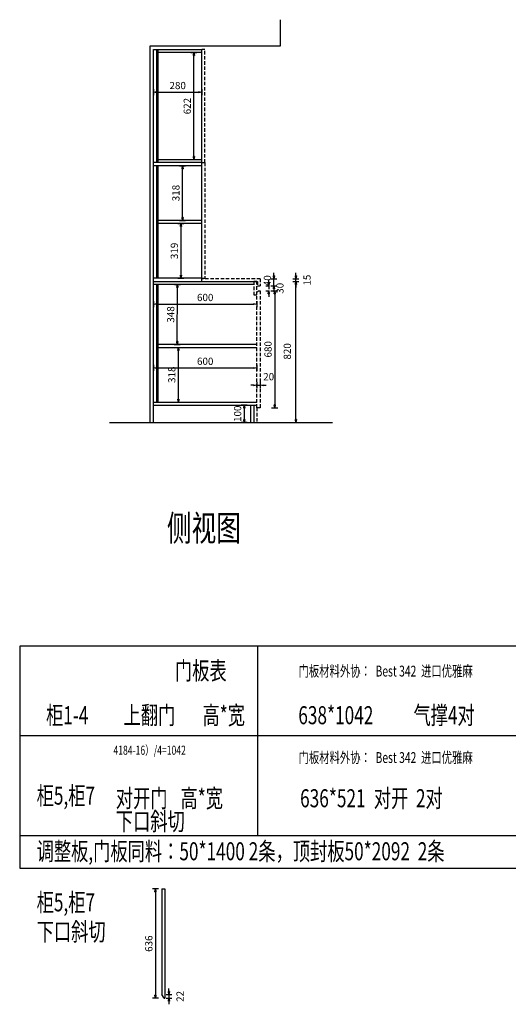
# Model space of a CAD drawing. Units: millimetres. Extents: x 1248499 to 1265139, y -251573 to -243995.
# Drawn here: x 1257515 to 1260356, y -250207 to -244478 of the extents above; entities that cross this region are included whole.
import ezdxf

# ---------------------------------------------------------------- set-up
doc = ezdxf.new("R2010")
doc.units = ezdxf.units.MM
doc.header["$LTSCALE"] = 1000
doc.header["$PDMODE"] = 3
doc.header["$PDSIZE"] = -1
doc.linetypes.add('( Hidden )', pattern=[0.375, 0.25, -0.125])
for name, color, linetype in [('03柜体', 7, 'Continuous'), ('04图框图层', 7, 'Continuous'), ('A-墙体', 6, 'Continuous')]:
    doc.layers.add(name, color=color, linetype=linetype)
doc.styles.add('ROMANT', font='txt', dxfattribs={"width": 0.7})
doc.styles.add('宋体', font='txt', dxfattribs={"width": 0.7})
doc.dimstyles.new('副本 3vjia', dxfattribs={"dimscale": 35, "dimtxt": 1.2, "dimasz": 0.5, "dimexe": 0.5, "dimexo": 0.2, "dimgap": 0.5, "dimtad": 1, "dimdec": 0, "dimzin": 0, "dimdsep": 46, "dimtxsty": '宋体', "dimblk": 'CLOSEDBLANK', "dimcen": 1, "dimdle": 1, "dimclrd": 252, "dimclre": 251, "dimclrt": 131, "dimadec": 0, "dimazin": 0, "dimtfac": 1, "dimtdec": 4, "dimtmove": 2, "dimatfit": 3, "dimfxl": 0.5, "dimfxlon": 1, "dimtolj": 1, "dimtzin": 0, "dimarcsym": 0})

# ---------------------------------------------------------------- blocks, each defined once
blk = doc.blocks.new('_ClosedBlank')
at = {"color": 0, "linetype": 'ByBlock', "lineweight": -2}
for p, q in [((-1, 0.17), (0, 0)), ((-1, 0.17), (-1, -0.17)), ((0, 0), (-1, -0.17))]:
    blk.add_line(p, q, dxfattribs=at)
blk = doc.blocks.new('*D4')
at = {"layer": 'A-墙体', "color": 251, "lineweight": -2, "transparency": 16777216}
for p, q in [((1258975.4, -245985.9), (1259010.4, -245985.9)), ((1258975.4, -246025.9), (1259010.4, -246025.9))]:
    blk.add_line(p, q, dxfattribs=at)
at = {"layer": 'A-墙体', "color": 252, "lineweight": -2, "transparency": 16777216}
for p, q in [((1258992.9, -245968.4), (1258992.9, -245950.9)), ((1258992.9, -246025.9), (1258992.9, -245985.9)), ((1258992.9, -246043.4), (1258992.9, -246060.9))]:
    blk.add_line(p, q, dxfattribs=at)
at = {"layer": 'Defpoints', "color": 0, "transparency": 16777216}
for p in [(1258923.7, -245985.9), (1258992.9, -245985.9), (1258923.7, -246025.9)]:
    blk.add_point(p, dxfattribs=at)
at = {"layer": 'A-墙体', "color": 252, "lineweight": -2, "transparency": 16777216, "xscale": 17.5, "yscale": 17.5, "zscale": 17.5}
for p, rotation in [((1258992.9, -245985.9), 270), ((1258992.9, -246025.9), 90)]:
    blk.add_blockref('_ClosedBlank', p, dxfattribs=dict(at, rotation=rotation))
at = {"layer": 'A-墙体', "color": 131, "transparency": 16777216, "insert": (1258955.4, -245996.6), "char_height": 42, "attachment_point": 5, "rotation": 90, "style": '宋体'}
blk.add_mtext('\\A1;40', dxfattribs=at)
blk = doc.blocks.new('*D5')
at = {"layer": 'A-墙体', "color": 251, "lineweight": -2, "transparency": 16777216}
for p, q in [((1258293.7, -246486.7), (1258293.7, -246521.7)), ((1258893.7, -246486.7), (1258893.7, -246521.7))]:
    blk.add_line(p, q, dxfattribs=at)
at = {"layer": 'A-墙体', "color": 252, "lineweight": -2, "transparency": 16777216}
blk.add_line((1258311.2, -246504.2), (1258876.2, -246504.2), dxfattribs=at)
at = {"layer": 'Defpoints', "color": 0, "transparency": 16777216}
for p in [(1258293.7, -246372), (1258893.7, -246372), (1258893.7, -246504.2)]:
    blk.add_point(p, dxfattribs=at)
at = {"layer": 'A-墙体', "color": 252, "lineweight": -2, "transparency": 16777216, "xscale": 17.5, "yscale": 17.5, "zscale": 17.5, "rotation": 180}
blk.add_blockref('_ClosedBlank', (1258293.7, -246504.2), dxfattribs=at)
at = {"layer": 'A-墙体', "color": 252, "lineweight": -2, "transparency": 16777216, "xscale": 17.5, "yscale": 17.5, "zscale": 17.5}
blk.add_blockref('_ClosedBlank', (1258893.7, -246504.2), dxfattribs=at)
at = {"layer": 'A-墙体', "color": 131, "transparency": 16777216, "insert": (1258593.7, -246465.7), "char_height": 42, "attachment_point": 5, "style": '宋体'}
blk.add_mtext('\\A1;600', dxfattribs=at)
blk = doc.blocks.new('*D6')
at = {"layer": 'A-墙体', "color": 252, "lineweight": -2, "transparency": 16777216}
for p, q in [((1258876.2, -246605.2), (1258858.7, -246605.2)), ((1258893.7, -246605.2), (1258913.7, -246605.2)), ((1258931.2, -246605.2), (1258948.7, -246605.2))]:
    blk.add_line(p, q, dxfattribs=at)
at = {"layer": 'A-墙体', "color": 251, "lineweight": -2, "transparency": 16777216}
for p, q in [((1258893.7, -246587.7), (1258893.7, -246622.7)), ((1258913.7, -246587.7), (1258913.7, -246622.7))]:
    blk.add_line(p, q, dxfattribs=at)
at = {"layer": 'Defpoints', "color": 0, "transparency": 16777216}
for p in [(1258893.7, -246473.1), (1258913.7, -246473.1), (1258913.7, -246605.2)]:
    blk.add_point(p, dxfattribs=at)
at = {"layer": 'A-墙体', "color": 252, "lineweight": -2, "transparency": 16777216, "xscale": 17.5, "yscale": 17.5, "zscale": 17.5}
blk.add_blockref('_ClosedBlank', (1258893.7, -246605.2), dxfattribs=at)
at = {"layer": 'A-墙体', "color": 252, "lineweight": -2, "transparency": 16777216, "xscale": 17.5, "yscale": 17.5, "zscale": 17.5, "rotation": 180}
blk.add_blockref('_ClosedBlank', (1258913.7, -246605.2), dxfattribs=at)
at = {"layer": 'A-墙体', "color": 131, "transparency": 16777216, "insert": (1258962.8, -246555.2), "char_height": 42, "attachment_point": 5, "style": '宋体'}
blk.add_mtext('\\A1;20', dxfattribs=at)
blk = doc.blocks.new('*D7')
at = {"layer": 'A-墙体', "color": 251, "lineweight": -2, "transparency": 16777216}
for p, q in [((1258293.7, -244882.3), (1258293.7, -244917.3)), ((1258573.7, -244882.3), (1258573.7, -244917.3))]:
    blk.add_line(p, q, dxfattribs=at)
at = {"layer": 'A-墙体', "color": 252, "lineweight": -2, "transparency": 16777216}
blk.add_line((1258311.2, -244899.8), (1258556.2, -244899.8), dxfattribs=at)
at = {"layer": 'Defpoints', "color": 0, "transparency": 16777216}
for p in [(1258293.7, -244751.2), (1258573.7, -244751.2), (1258573.7, -244899.8)]:
    blk.add_point(p, dxfattribs=at)
at = {"layer": 'A-墙体', "color": 252, "lineweight": -2, "transparency": 16777216, "xscale": 17.5, "yscale": 17.5, "zscale": 17.5, "rotation": 180}
blk.add_blockref('_ClosedBlank', (1258293.7, -244899.8), dxfattribs=at)
at = {"layer": 'A-墙体', "color": 252, "lineweight": -2, "transparency": 16777216, "xscale": 17.5, "yscale": 17.5, "zscale": 17.5}
blk.add_blockref('_ClosedBlank', (1258573.7, -244899.8), dxfattribs=at)
at = {"layer": 'A-墙体', "color": 131, "transparency": 16777216, "insert": (1258433.7, -244861.3), "char_height": 42, "attachment_point": 5, "style": '宋体'}
blk.add_mtext('\\A1;280', dxfattribs=at)
blk = doc.blocks.new('*D8')
at = {"layer": 'A-墙体', "color": 251, "lineweight": -2, "transparency": 16777216}
for p, q in [((1259103.5, -245985.9), (1259138.5, -245985.9)), ((1259103.5, -246000.9), (1259138.5, -246000.9))]:
    blk.add_line(p, q, dxfattribs=at)
at = {"layer": 'A-墙体', "color": 252, "lineweight": -2, "transparency": 16777216}
for p, q in [((1259121, -245968.4), (1259121, -245950.9)), ((1259121, -246000.9), (1259121, -245985.9)), ((1259121, -246018.4), (1259121, -246035.9))]:
    blk.add_line(p, q, dxfattribs=at)
at = {"layer": 'Defpoints', "color": 0, "transparency": 16777216}
for p in [(1258945.9, -245985.9), (1259121, -245985.9), (1258945.9, -246000.9)]:
    blk.add_point(p, dxfattribs=at)
at = {"layer": 'A-墙体', "color": 252, "lineweight": -2, "transparency": 16777216, "xscale": 17.5, "yscale": 17.5, "zscale": 17.5}
for p, rotation in [((1259121, -245985.9), 270), ((1259121, -246000.9), 90)]:
    blk.add_blockref('_ClosedBlank', p, dxfattribs=dict(at, rotation=rotation))
at = {"layer": 'A-墙体', "color": 131, "transparency": 16777216, "insert": (1259185.7, -245993.4), "char_height": 42, "attachment_point": 5, "rotation": 90, "style": '宋体'}
blk.add_mtext('\\A1;15', dxfattribs=at)
blk = doc.blocks.new('*D9')
at = {"layer": 'A-墙体', "color": 251, "lineweight": -2, "transparency": 16777216}
for p, q in [((1259103.5, -246000.9), (1259138.5, -246000.9)), ((1259103.5, -246820.9), (1259138.5, -246820.9))]:
    blk.add_line(p, q, dxfattribs=at)
at = {"layer": 'A-墙体', "color": 252, "lineweight": -2, "transparency": 16777216}
blk.add_line((1259121, -246803.4), (1259121, -246018.4), dxfattribs=at)
at = {"layer": 'Defpoints', "color": 0, "transparency": 16777216}
for p in [(1258945.9, -246000.9), (1259121, -246000.9), (1258945.9, -246820.9)]:
    blk.add_point(p, dxfattribs=at)
at = {"layer": 'A-墙体', "color": 252, "lineweight": -2, "transparency": 16777216, "xscale": 17.5, "yscale": 17.5, "zscale": 17.5}
for p, rotation in [((1259121, -246000.9), 90), ((1259121, -246820.9), 270)]:
    blk.add_blockref('_ClosedBlank', p, dxfattribs=dict(at, rotation=rotation))
at = {"layer": 'A-墙体', "color": 131, "transparency": 16777216, "insert": (1259071, -246407.9), "char_height": 42, "attachment_point": 5, "rotation": 90, "style": '宋体'}
blk.add_mtext('\\A1;820', dxfattribs=at)
blk = doc.blocks.new('*D103')
at = {"layer": 'A-墙体', "color": 251, "lineweight": -2, "transparency": 16777216}
for p, q in [((1258420.4, -246384.9), (1258455.4, -246384.9)), ((1258420.4, -246702.9), (1258455.4, -246702.9))]:
    blk.add_line(p, q, dxfattribs=at)
at = {"layer": 'A-墙体', "color": 252, "lineweight": -2, "transparency": 16777216}
blk.add_line((1258437.9, -246685.4), (1258437.9, -246402.4), dxfattribs=at)
at = {"layer": 'Defpoints', "color": 0, "transparency": 16777216}
for p in [(1258320.7, -246384.9), (1258437.9, -246384.9), (1258320.7, -246702.9)]:
    blk.add_point(p, dxfattribs=at)
at = {"layer": 'A-墙体', "color": 252, "lineweight": -2, "transparency": 16777216, "xscale": 17.5, "yscale": 17.5, "zscale": 17.5}
for p, rotation in [((1258437.9, -246384.9), 90), ((1258437.9, -246702.9), 270)]:
    blk.add_blockref('_ClosedBlank', p, dxfattribs=dict(at, rotation=rotation))
at = {"layer": 'A-墙体', "color": 131, "transparency": 16777216, "insert": (1258399.4, -246543.9), "char_height": 42, "attachment_point": 5, "rotation": 90, "style": '宋体'}
blk.add_mtext('\\A1;318', dxfattribs=at)
blk = doc.blocks.new('*D104')
at = {"layer": 'A-墙体', "color": 251, "lineweight": -2, "transparency": 16777216}
for p, q in [((1258414.6, -246019.2), (1258449.6, -246019.3)), ((1258413.6, -246367.2), (1258448.6, -246367.3))]:
    blk.add_line(p, q, dxfattribs=at)
at = {"layer": 'A-墙体', "color": 252, "lineweight": -2, "transparency": 16777216}
blk.add_line((1258431.1, -246349.7), (1258432, -246036.7), dxfattribs=at)
at = {"layer": 'Defpoints', "color": 0, "transparency": 16777216}
for p in [(1258321.6, -246018.9), (1258432.1, -246019.2), (1258320.7, -246366.9)]:
    blk.add_point(p, dxfattribs=at)
at = {"layer": 'A-墙体', "color": 252, "lineweight": -2, "transparency": 16777216, "xscale": 17.5, "yscale": 17.5, "zscale": 17.5}
for p, rotation in [((1258432.1, -246019.2), 89.84180245880452), ((1258431.1, -246367.2), 269.8418024588045)]:
    blk.add_blockref('_ClosedBlank', p, dxfattribs=dict(at, rotation=rotation))
at = {"layer": 'A-墙体', "color": 131, "transparency": 16777216, "insert": (1258393.1, -246193.1), "char_height": 42, "attachment_point": 5, "rotation": 89.8418, "style": '宋体'}
blk.add_mtext('\\A1;348', dxfattribs=at)
blk = doc.blocks.new('*D105')
at = {"layer": 'A-墙体', "color": 251, "lineweight": -2, "transparency": 16777216}
for p, q in [((1258435.1, -245663.9), (1258470.1, -245663.9)), ((1258435.1, -245982.9), (1258470.1, -245982.9))]:
    blk.add_line(p, q, dxfattribs=at)
at = {"layer": 'A-墙体', "color": 252, "lineweight": -2, "transparency": 16777216}
blk.add_line((1258452.6, -245681.4), (1258452.6, -245965.4), dxfattribs=at)
at = {"layer": 'Defpoints', "color": 0, "transparency": 16777216}
for p in [(1258320.7, -245663.9), (1258320.7, -245982.9), (1258452.6, -245982.9)]:
    blk.add_point(p, dxfattribs=at)
at = {"layer": 'A-墙体', "color": 252, "lineweight": -2, "transparency": 16777216, "xscale": 17.5, "yscale": 17.5, "zscale": 17.5}
for p, rotation in [((1258452.6, -245663.9), 90), ((1258452.6, -245982.9), 270)]:
    blk.add_blockref('_ClosedBlank', p, dxfattribs=dict(at, rotation=rotation))
at = {"layer": 'A-墙体', "color": 131, "transparency": 16777216, "insert": (1258414.1, -245823.4), "char_height": 42, "attachment_point": 5, "rotation": 90, "style": '宋体'}
blk.add_mtext('\\A1;319', dxfattribs=at)
blk = doc.blocks.new('*D106')
at = {"layer": 'A-墙体', "color": 251, "lineweight": -2, "transparency": 16777216}
for p, q in [((1258444.3, -245327.9), (1258479.3, -245327.9)), ((1258444.3, -245645.9), (1258479.3, -245645.9))]:
    blk.add_line(p, q, dxfattribs=at)
at = {"layer": 'A-墙体', "color": 252, "lineweight": -2, "transparency": 16777216}
blk.add_line((1258461.8, -245628.4), (1258461.8, -245345.4), dxfattribs=at)
at = {"layer": 'Defpoints', "color": 0, "transparency": 16777216}
for p in [(1258320.7, -245327.9), (1258461.8, -245327.9), (1258320.7, -245645.9)]:
    blk.add_point(p, dxfattribs=at)
at = {"layer": 'A-墙体', "color": 252, "lineweight": -2, "transparency": 16777216, "xscale": 17.5, "yscale": 17.5, "zscale": 17.5}
for p, rotation in [((1258461.8, -245327.9), 89.99999999995806), ((1258461.8, -245645.9), 269.9999999999581)]:
    blk.add_blockref('_ClosedBlank', p, dxfattribs=dict(at, rotation=rotation))
at = {"layer": 'A-墙体', "color": 131, "transparency": 16777216, "insert": (1258423.3, -245486.9), "char_height": 42, "attachment_point": 5, "rotation": 90, "style": '宋体'}
blk.add_mtext('\\A1;318', dxfattribs=at)
blk = doc.blocks.new('*D107')
at = {"layer": 'A-墙体', "color": 251, "lineweight": -2, "transparency": 16777216}
for p, q in [((1258510.2, -244669.9), (1258545.2, -244669.9)), ((1258510.2, -245291.9), (1258545.2, -245291.9))]:
    blk.add_line(p, q, dxfattribs=at)
at = {"layer": 'A-墙体', "color": 252, "lineweight": -2, "transparency": 16777216}
blk.add_line((1258527.7, -245274.4), (1258527.7, -244687.4), dxfattribs=at)
at = {"layer": 'Defpoints', "color": 0, "transparency": 16777216}
for p in [(1258320.7, -244669.9), (1258527.7, -244669.9), (1258320.7, -245291.9)]:
    blk.add_point(p, dxfattribs=at)
at = {"layer": 'A-墙体', "color": 252, "lineweight": -2, "transparency": 16777216, "xscale": 17.5, "yscale": 17.5, "zscale": 17.5}
for p, rotation in [((1258527.7, -244669.9), 90), ((1258527.7, -245291.9), 270)]:
    blk.add_blockref('_ClosedBlank', p, dxfattribs=dict(at, rotation=rotation))
at = {"layer": 'A-墙体', "color": 131, "transparency": 16777216, "insert": (1258489.2, -244980.9), "char_height": 42, "attachment_point": 5, "rotation": 90, "style": '宋体'}
blk.add_mtext('\\A1;622', dxfattribs=at)
blk = doc.blocks.new('*D108')
at = {"layer": '03柜体', "color": 251, "linetype": '( Hidden )', "lineweight": -2, "ltscale": 0.08, "transparency": 16777216}
for p, q in [((1258945.8, -246025.9), (1258980.8, -246025.9)), ((1258945.8, -246055.9), (1258980.8, -246055.9))]:
    blk.add_line(p, q, dxfattribs=at)
at = {"layer": '03柜体', "color": 252, "linetype": '( Hidden )', "lineweight": -2, "ltscale": 0.08, "transparency": 16777216}
for p, q in [((1258963.3, -246008.4), (1258963.3, -245990.9)), ((1258963.3, -246025.9), (1258963.3, -246055.9)), ((1258963.3, -246073.4), (1258963.3, -246090.9))]:
    blk.add_line(p, q, dxfattribs=at)
at = {"layer": 'Defpoints', "color": 0, "transparency": 16777216}
for p in [(1258913.7, -246025.9), (1258913.7, -246055.9), (1258963.3, -246055.9)]:
    blk.add_point(p, dxfattribs=at)
at = {"layer": '03柜体', "color": 252, "lineweight": -2, "transparency": 16777216, "xscale": 17.5, "yscale": 17.5, "zscale": 17.5}
for p, rotation in [((1258963.3, -246025.9), 270), ((1258963.3, -246055.9), 90)]:
    blk.add_blockref('_ClosedBlank', p, dxfattribs=dict(at, rotation=rotation))
at = {"layer": '03柜体', "color": 131, "transparency": 16777216, "insert": (1259028.1, -246040.9), "char_height": 42, "attachment_point": 5, "rotation": 90, "style": '宋体'}
blk.add_mtext('\\A1;30', dxfattribs=at)
blk = doc.blocks.new('*D113')
at = {"layer": 'A-墙体', "color": 251, "lineweight": -2, "transparency": 16777216}
for p, q in [((1258293.7, -246115.3), (1258293.7, -246150.3)), ((1258893.7, -246115.3), (1258893.7, -246150.3))]:
    blk.add_line(p, q, dxfattribs=at)
at = {"layer": 'A-墙体', "color": 252, "lineweight": -2, "transparency": 16777216}
blk.add_line((1258311.2, -246132.8), (1258876.2, -246132.8), dxfattribs=at)
at = {"layer": 'Defpoints', "color": 0, "transparency": 16777216}
for p in [(1258293.7, -246000.9), (1258893.7, -246000.9), (1258893.7, -246132.8)]:
    blk.add_point(p, dxfattribs=at)
at = {"layer": 'A-墙体', "color": 252, "lineweight": -2, "transparency": 16777216, "xscale": 17.5, "yscale": 17.5, "zscale": 17.5}
for p, rotation in [((1258293.7, -246132.8), 179.9999999999945), ((1258893.7, -246132.8), 359.9999999999944)]:
    blk.add_blockref('_ClosedBlank', p, dxfattribs=dict(at, rotation=rotation))
at = {"layer": 'A-墙体', "color": 131, "transparency": 16777216, "insert": (1258593.7, -246094.3), "char_height": 42, "attachment_point": 5, "style": '宋体'}
blk.add_mtext('\\A1;600', dxfattribs=at)
blk = doc.blocks.new('*D156')
at = {"layer": 'A-墙体', "color": 251, "lineweight": -2, "transparency": 16777216}
for p, q in [((1258366.4, -250149.6), (1258400.4, -250149.6)), ((1258366.4, -250171.8), (1258400.4, -250171.8))]:
    blk.add_line(p, q, dxfattribs=at)
at = {"layer": 'A-墙体', "color": 252, "lineweight": -2, "transparency": 16777216}
for p, q in [((1258382.9, -250132.1), (1258382.9, -250114.6)), ((1258382.9, -250149.6), (1258382.9, -250171.8)), ((1258382.9, -250189.3), (1258382.9, -250206.8))]:
    blk.add_line(p, q, dxfattribs=at)
at = {"layer": 'Defpoints', "color": 0, "transparency": 16777216}
for p in [(1258359.4, -250149.6), (1258359.4, -250171.8), (1258382.9, -250171.8)]:
    blk.add_point(p, dxfattribs=at)
at = {"layer": 'A-墙体', "color": 252, "lineweight": -2, "transparency": 16777216, "xscale": 17.5, "yscale": 17.5, "zscale": 17.5}
for p, rotation in [((1258382.9, -250149.6), 270), ((1258382.9, -250171.8), 90)]:
    blk.add_blockref('_ClosedBlank', p, dxfattribs=dict(at, rotation=rotation))
at = {"layer": 'A-墙体', "color": 131, "transparency": 16777216, "insert": (1258447.6, -250160.7), "char_height": 42, "attachment_point": 5, "rotation": 90, "style": '宋体'}
blk.add_mtext('\\A1;22', dxfattribs=at)
blk = doc.blocks.new('*D157')
at = {"layer": 'A-墙体', "color": 251, "lineweight": -2, "transparency": 16777216}
for p, q in [((1258322, -249535.8), (1258287, -249535.8)), ((1258322, -250171.8), (1258287, -250171.8))]:
    blk.add_line(p, q, dxfattribs=at)
at = {"layer": 'A-墙体', "color": 252, "lineweight": -2, "transparency": 16777216}
blk.add_line((1258304.5, -249553.3), (1258304.5, -250154.3), dxfattribs=at)
at = {"layer": 'Defpoints', "color": 0, "transparency": 16777216}
for p in [(1258359.4, -249535.8), (1258304.5, -250171.8), (1258359.4, -250171.8)]:
    blk.add_point(p, dxfattribs=at)
at = {"layer": 'A-墙体', "color": 252, "lineweight": -2, "transparency": 16777216, "xscale": 17.5, "yscale": 17.5, "zscale": 17.5}
for p, rotation in [((1258304.5, -249535.8), 90), ((1258304.5, -250171.8), 270)]:
    blk.add_blockref('_ClosedBlank', p, dxfattribs=dict(at, rotation=rotation))
at = {"layer": 'A-墙体', "color": 131, "transparency": 16777216, "insert": (1258266, -249853.8), "char_height": 42, "attachment_point": 5, "rotation": 90, "style": '宋体'}
blk.add_mtext('\\A1;636', dxfattribs=at)
blk = doc.blocks.new('*D161')
at = {"layer": 'A-墙体', "color": 251, "lineweight": -2, "transparency": 16777216}
for p, q in [((1258838, -246720.9), (1258803, -246720.9)), ((1258838, -246820.9), (1258803, -246820.9))]:
    blk.add_line(p, q, dxfattribs=at)
at = {"layer": 'A-墙体', "color": 252, "lineweight": -2, "transparency": 16777216}
blk.add_line((1258820.5, -246738.4), (1258820.5, -246803.4), dxfattribs=at)
at = {"layer": 'Defpoints', "color": 0, "transparency": 16777216}
for p in [(1258857.7, -246720.9), (1258820.5, -246820.9), (1258857.7, -246820.9)]:
    blk.add_point(p, dxfattribs=at)
at = {"layer": 'A-墙体', "color": 252, "lineweight": -2, "transparency": 16777216, "xscale": 17.5, "yscale": 17.5, "zscale": 17.5}
for p, rotation in [((1258820.5, -246720.9), 90.00000000013343), ((1258820.5, -246820.9), 270.0000000001334)]:
    blk.add_blockref('_ClosedBlank', p, dxfattribs=dict(at, rotation=rotation))
at = {"layer": 'A-墙体', "color": 131, "transparency": 16777216, "insert": (1258782, -246770.9), "char_height": 42, "attachment_point": 5, "rotation": 90, "style": '宋体'}
blk.add_mtext('\\A1;100', dxfattribs=at)
blk = doc.blocks.new('*D163')
at = {"layer": 'A-墙体', "color": 251, "lineweight": -2, "transparency": 16777216}
for p, q in [((1258980.1, -246055.9), (1259015.1, -246055.9)), ((1258980.1, -246735.9), (1259015.1, -246735.9))]:
    blk.add_line(p, q, dxfattribs=at)
at = {"layer": 'A-墙体', "color": 252, "lineweight": -2, "transparency": 16777216}
blk.add_line((1258997.6, -246073.4), (1258997.6, -246718.4), dxfattribs=at)
at = {"layer": 'Defpoints', "color": 0, "transparency": 16777216}
for p in [(1258913.7, -246055.9), (1258913.7, -246735.9), (1258997.6, -246735.9)]:
    blk.add_point(p, dxfattribs=at)
at = {"layer": 'A-墙体', "color": 252, "lineweight": -2, "transparency": 16777216, "xscale": 17.5, "yscale": 17.5, "zscale": 17.5}
for p, rotation in [((1258997.6, -246055.9), 90), ((1258997.6, -246735.9), 270)]:
    blk.add_blockref('_ClosedBlank', p, dxfattribs=dict(at, rotation=rotation))
at = {"layer": 'A-墙体', "color": 131, "transparency": 16777216, "insert": (1258959.1, -246395.9), "char_height": 42, "attachment_point": 5, "rotation": 90, "style": '宋体'}
blk.add_mtext('\\A1;680', dxfattribs=at)

msp = doc.modelspace()

# ---------------------------------------------------------------- linework, layer by layer
at = {"layer": '03柜体'}
for p, q in [((1258293.7, -246820.9), (1258293.7, -244651.9)), ((1258293.7, -244651.9), (1258573.7, -244651.9)), ((1258293.7, -244651.9), (1258573.7, -244651.9)), ((1258311.7, -245309.9), (1258311.7, -244651.9)), ((1258320.7, -245309.9), (1258320.7, -244651.9)), ((1258573.7, -246000.9), (1258573.7, -244651.9)), ((1258573.7, -244669.9), (1258320.7, -244669.9)), ((1258320.7, -245291.9), (1258573.7, -245291.9)), ((1258573.7, -245309.9), (1258293.7, -245309.9)), ((1258573.7, -245327.9), (1258293.7, -245327.9)), ((1258311.7, -245982.9), (1258311.7, -245327.9)), ((1258320.7, -245982.9), (1258320.7, -245327.9)), ((1258573.7, -245645.9), (1258320.7, -245645.9)), ((1258573.7, -245663.9), (1258320.7, -245663.9)), ((1258573.7, -245982.9), (1258293.7, -245982.9)), ((1258293.7, -246000.9), (1258893.7, -246000.9)), ((1258875.7, -246018.9), (1258293.7, -246018.9)), ((1258311.7, -246384.9), (1258311.7, -246018.9)), ((1258320.7, -246384.9), (1258320.7, -246018.9)), ((1258311.7, -246702.9), (1258311.7, -246384.9)), ((1258320.7, -246366.9), (1258893.7, -246366.9)), ((1258320.7, -246384.9), (1258893.7, -246384.9)), ((1258320.7, -246702.9), (1258320.7, -246384.9)), ((1258293.7, -246702.9), (1258893.7, -246702.9)), ((1258293.7, -246720.9), (1258893.7, -246720.9)), ((1258857.7, -246720.9), (1258857.7, -246820.9)), ((1258875.7, -246720.9), (1258875.7, -246820.9)), ((1258036.5, -246820.9), (1259334.5, -246820.9))]:
    msp.add_line(p, q, dxfattribs=at)
at = {"layer": '03柜体', "color": 3, "linetype": '( Hidden )', "ltscale": 0.08}
for p, q in [((1258591.7, -244651.9), (1258573.7, -244651.9)), ((1258591.7, -245309.9), (1258591.7, -244651.9)), ((1258573.7, -245309.9), (1258591.7, -245309.9)), ((1258591.7, -245309.9), (1258591.7, -245982.9)), ((1258573.7, -245982.9), (1258591.7, -245982.9)), ((1258913.7, -245985.9), (1258573.7, -245985.9)), ((1258913.7, -245985.9), (1258913.7, -246025.9)), ((1258893.7, -246000.9), (1258898.7, -246000.9)), ((1258898.7, -246000.9), (1258898.7, -246025.9)), ((1258898.7, -246025.9), (1258913.7, -246025.9)), ((1258893.7, -246735.9), (1258893.7, -246820.9))]:
    msp.add_line(p, q, dxfattribs=at)
for points in [[(1258893.7, -246000.9), (1258875.7, -246000.9), (1258875.7, -246078.9), (1258893.7, -246078.9)], [(1258893.7, -246735.9), (1258893.7, -246065.9), (1258903.7, -246055.9), (1258913.7, -246055.9), (1258913.7, -246735.9)]]:
    msp.add_lwpolyline(points, close=True, dxfattribs=at)
at = {"layer": 'A-墙体'}
for p, q in [((1257515.2, -248123.2), (1257515.2, -249225.3)), ((1262011.2, -248123.2), (1257515.2, -248123.2)), ((1258897.3, -248123.2), (1258897.3, -249225.3)), ((1257515.2, -248643), (1262011.2, -248643)), ((1257515.2, -249225.3), (1262011.2, -249225.3)), ((1257515.2, -249225.3), (1257515.2, -249414.8)), ((1257515.2, -249414.8), (1262011.2, -249414.8)), ((1258341.4, -249535.8), (1258359.4, -249535.8)), ((1258341.4, -249535.8), (1258341.4, -250149.6)), ((1258359.4, -249535.8), (1258359.4, -250171.8)), ((1258354.6, -250171.8), (1258341.4, -250149.6)), ((1258354.6, -250171.8), (1258359.4, -250171.8))]:
    msp.add_line(p, q, dxfattribs=at)
at = {"layer": 'A-墙体', "color": 6}
msp.add_lwpolyline([(1258273.7, -246820.9), (1258273.7, -244630.9), (1259031.2, -244630.9), (1259031.2, -244478.1)], dxfattribs=at)

# ---------------------------------------------------------------- texts
at = {"layer": '04图框图层', "lineweight": 0, "style": 'ROMANT', "width": 0.7}
for s, height, p in [('侧视图', 150, (1258371.5, -247511.2)), ('门板表', 105, (1258417.7, -248317.8)), ('柜1-4', 105, (1257668.1, -248577.1)), ('上翻门  ', 105, (1258119.2, -248577.1)), ('高*宽', 105, (1258577.5, -248577.1)), ('638*1042', 105, (1259135, -248577.1)), ('气撑4对', 105, (1259804.6, -248577.1)), ('4184-16）/4=1042', 52.5, (1258060.3, -248754.7)), ('柜5,柜7', 105, (1257613.5, -249045)), ('对开门  ', 105, (1258074, -249060.3)), ('高*宽', 105, (1258449.8, -249060.3)), ('636*521', 105, (1259145.5, -249060.3)), ('对开  2对', 105, (1259573.7, -249060.3)), ('下口斜切', 105, (1258074, -249194.7)), ('调整板,门板同料：50*1400 2条，顶封板50*2092  2条', 105, (1257613.5, -249368.8)), ('柜5,柜7', 105, (1257613.5, -249665.7)), ('下口斜切', 105, (1257613.5, -249836.8))]:
    msp.add_text(s, height=height, dxfattribs=at).set_placement(p)
at = {"layer": '04图框图层', "color": 2, "lineweight": 0, "style": 'ROMANT', "width": 0.7}
for s, p in [('门板材料外协：', (1259136, -248299.6)), ('Best 342  进口优雅麻', (1259584, -248299.6)), ('门板材料外协：', (1259136, -248802.6)), ('Best 342  进口优雅麻', (1259584, -248802.6))]:
    msp.add_text(s, height=63, dxfattribs=at).set_placement(p)

# ---------------------------------------------------------------- dimensions: what is measured, and where the dimension line sits
at = {"layer": '03柜体', "color": 3, "linetype": '( Hidden )', "ltscale": 0.08}
dim = msp.add_aligned_dim(p1=(1258913.7, -246025.9), p2=(1258913.7, -246055.9), distance=49.7, dimstyle='副本 3vjia', dxfattribs=at)
dim.commit()
dim.dimension.update_dxf_attribs({"geometry": '*D108', "text_midpoint": (1259028.1, -246040.9)})
at = {"layer": 'A-墙体'}
for p1, p2, distance, picture, middle in [((1258320.7, -245291.9), (1258320.7, -244669.9), -207.1, '*D107', (1258489.2, -244980.9)), ((1258320.7, -245645.9), (1258320.7, -245327.9), -141.2, '*D106', (1258423.3, -245486.9)), ((1258320.7, -245663.9), (1258320.7, -245982.9), 131.9, '*D105', (1258414.1, -245823.4)), ((1258293.7, -246000.9), (1258893.7, -246000.9), -131.9, '*D113', (1258593.7, -246094.3)), ((1258320.7, -246366.9), (1258321.6, -246018.9), -110.4, '*D104', (1258393.1, -246193.1)), ((1258913.7, -246055.9), (1258913.7, -246735.9), 83.9, '*D163', (1258959.1, -246395.9)), ((1258320.7, -246702.9), (1258320.7, -246384.9), -117.2, '*D103', (1258399.4, -246543.9)), ((1258857.7, -246720.9), (1258857.7, -246820.9), -37.1, '*D161', (1258782, -246770.9)), ((1258359.4, -249535.8), (1258359.4, -250171.8), -54.9, '*D157', (1258266, -249853.8)), ((1258359.4, -250149.6), (1258359.4, -250171.8), 23.5, '*D156', (1258447.6, -250160.7))]:
    dim = msp.add_aligned_dim(p1=p1, p2=p2, distance=distance, dimstyle='副本 3vjia', dxfattribs=at)
    dim.commit()
    dim.dimension.update_dxf_attribs({"geometry": picture, "text_midpoint": middle})
for p1, p2, distance, picture, middle in [((1258293.7, -244751.2), (1258573.7, -244751.2), -148.6, '*D7', (1258433.7, -244861.3)), ((1258945.9, -246000.9), (1258945.9, -245985.9), -175.1, '*D8', (1259185.7, -245993.4)), ((1258293.7, -246372), (1258893.7, -246372), -132.1, '*D5', (1258593.7, -246465.7))]:
    dim = msp.add_aligned_dim(p1=p1, p2=p2, distance=distance, dimstyle='副本 3vjia', override={"dimblk": 'ClosedBlank'}, dxfattribs=at)
    dim.commit()
    dim.dimension.update_dxf_attribs({"geometry": picture, "text_midpoint": middle})
for base, p1, p2, angle, picture, middle in [((1258992.9, -245985.9), (1258923.7, -246025.9), (1258923.7, -245985.9), 90, '*D4', (1258955.4, -245996.6)), ((1259121, -246000.9), (1258945.9, -246820.9), (1258945.9, -246000.9), 90, '*D9', (1259071, -246407.9)), ((1258913.7, -246605.2), (1258893.7, -246473.1), (1258913.7, -246473.1), 0, '*D6', (1258962.8, -246555.2))]:
    dim = msp.add_linear_dim(base=base, p1=p1, p2=p2, angle=angle, dimstyle='副本 3vjia', override={"dimblk": 'ClosedBlank'}, dxfattribs=at)
    dim.commit()
    dim.dimension.update_dxf_attribs({"geometry": picture, "text_midpoint": middle, "dimtype": 129})

doc.saveas('drawing.dxf')
